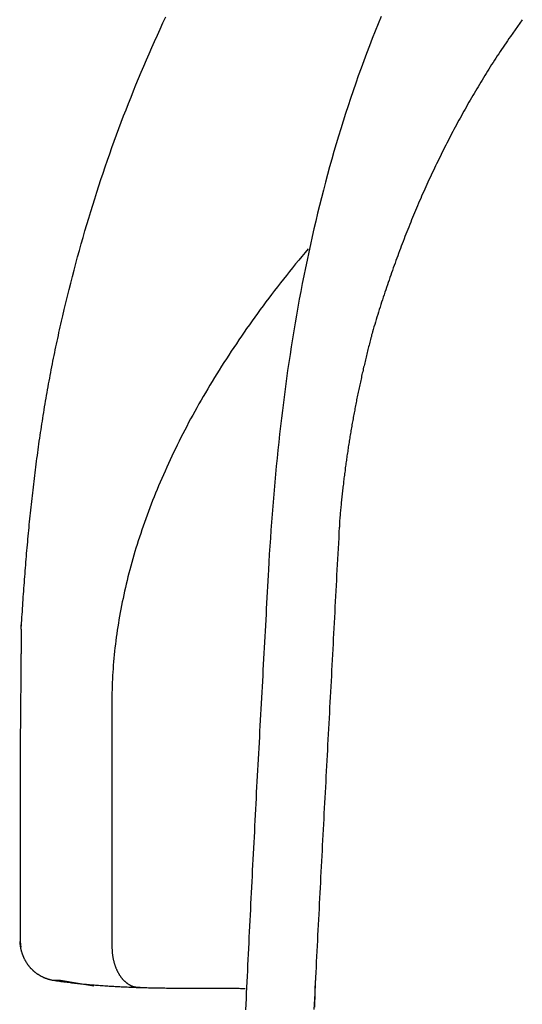
# Model space of a CAD drawing. Extents: x 0 to 28.2, y -9.4 to 9.3.
# Drawn here: x 9.9 to 10.4, y 3.3 to 4.2 of the extents above; entities that cross this region are included whole.
import ezdxf

# ---------------------------------------------------------------- set-up
doc = ezdxf.new("R2010")
doc.units = 0
doc.layers.get('0').update_dxf_attribs({"linetype": 'CONTINUOUS'})

msp = doc.modelspace()

# ---------------------------------------------------------------- linework, layer by layer
for points in [[(10.382136, 4.215449), (10.370737, 4.199406)], [(10.206615, 3.734377), (10.206615, 3.727622)], [(9.987927, 3.54883), (9.987927, 3.323809)], [(9.931672, 3.292145), (9.938426, 3.292145), (9.970406, 3.286868)]]:
    msp.add_lwpolyline(points)
for points in [[(9.90096, 3.63263, 0), (9.90113, 3.63543, 0), (9.9013, 3.63823, 0), (9.90147, 3.64103, 0), (9.90164, 3.64382, 0), (9.90182, 3.64662, 0), (9.902, 3.64941, 0), (9.90219, 3.65221, 0), (9.90237, 3.655, 0), (9.90256, 3.65779, 0), (9.90275, 3.66058, 0), (9.90294, 3.66338, 0), (9.90314, 3.66617, 0), (9.90334, 3.66896, 0), (9.90354, 3.67174, 0), (9.90375, 3.67453, 0), (9.90395, 3.67732, 0), (9.90416, 3.68011, 0), (9.90438, 3.68289, 0), (9.90459, 3.68568, 0), (9.90481, 3.68846, 0), (9.90504, 3.69124, 0), (9.90526, 3.69403, 0), (9.90549, 3.69681, 0), (9.90573, 3.69959, 0), (9.90596, 3.70237, 0), (9.9062, 3.70515, 0), (9.90644, 3.70793, 0), (9.90669, 3.71071, 0), (9.90694, 3.71349, 0), (9.90719, 3.71627, 0), (9.90745, 3.71904, 0), (9.90771, 3.72182, 0), (9.90797, 3.72459, 0), (9.90824, 3.72737, 0), (9.90851, 3.73014, 0), (9.90878, 3.73292, 0), (9.90906, 3.73569, 0), (9.90934, 3.73846, 0), (9.90963, 3.74123, 0), (9.90992, 3.744, 0), (9.91021, 3.74677, 0), (9.91051, 3.74954, 0), (9.91081, 3.75231, 0), (9.91112, 3.75508, 0), (9.91143, 3.75784, 0), (9.91174, 3.76061, 0), (9.91206, 3.76338, 0), (9.91238, 3.76614, 0), (9.91271, 3.76891, 0), (9.91304, 3.77167, 0), (9.91337, 3.77444, 0), (9.91371, 3.7772, 0), (9.91405, 3.77996, 0), (9.9144, 3.78272, 0), (9.91475, 3.78548, 0), (9.91511, 3.78824, 0), (9.91547, 3.791, 0), (9.91584, 3.79376, 0), (9.91621, 3.79652, 0), (9.91658, 3.79928, 0), (9.91696, 3.80204, 0), (9.91735, 3.80479, 0), (9.91773, 3.80755, 0), (9.91813, 3.81031, 0), (9.91853, 3.81306, 0), (9.91893, 3.81582, 0), (9.91934, 3.81857, 0), (9.91975, 3.82132, 0), (9.92017, 3.82408, 0), (9.92059, 3.82683, 0), (9.92102, 3.82958, 0), (9.92145, 3.83233, 0), (9.92189, 3.83508, 0), (9.92234, 3.83783, 0), (9.92278, 3.84058, 0), (9.92324, 3.84333, 0), (9.9237, 3.84608, 0), (9.92416, 3.84883, 0), (9.92463, 3.85157, 0), (9.92511, 3.85432, 0), (9.92559, 3.85707, 0), (9.92607, 3.85981, 0), (9.92657, 3.86256, 0), (9.92706, 3.8653, 0), (9.92757, 3.86804, 0), (9.92807, 3.87079, 0), (9.92859, 3.87353, 0), (9.92911, 3.87627, 0), (9.92963, 3.87902, 0), (9.93016, 3.88176, 0), (9.9307, 3.8845, 0), (9.93124, 3.88724, 0), (9.93179, 3.88998, 0), (9.93235, 3.89272, 0), (9.93291, 3.89546, 0), (9.93348, 3.8982, 0), (9.93405, 3.90093, 0), (9.93463, 3.90367, 0), (9.93521, 3.90641, 0), (9.9358, 3.90915, 0), (9.9364, 3.91188, 0), (9.937, 3.91462, 0), (9.93761, 3.91735, 0), (9.93823, 3.92009, 0), (9.93885, 3.92282, 0), (9.93948, 3.92556, 0), (9.94065, 3.93069, 0), (9.94212, 3.93702, 0), (9.94361, 3.94334, 0), (9.94513, 3.94965, 0), (9.94669, 3.95596, 0), (9.94826, 3.96226, 0), (9.94987, 3.96855, 0), (9.9515, 3.97483, 0), (9.95317, 3.9811, 0), (9.95486, 3.98737, 0), (9.95658, 3.99363, 0), (9.95832, 3.99988, 0), (9.9601, 4.00612, 0), (9.9619, 4.01235, 0), (9.96373, 4.01857, 0), (9.96559, 4.02478, 0), (9.96748, 4.03099, 0), (9.96939, 4.03718, 0), (9.97134, 4.04337, 0), (9.97331, 4.04955, 0), (9.9753, 4.05571, 0), (9.97733, 4.06187, 0), (9.97938, 4.06802, 0), (9.98146, 4.07416, 0), (9.98357, 4.08028, 0), (9.98571, 4.0864, 0), (9.98787, 4.09251, 0), (9.99006, 4.0986, 0), (9.99228, 4.10469, 0), (9.99453, 4.11076, 0), (9.9968, 4.11683, 0), (9.9991, 4.12288, 0), (10.0014, 4.12892, 0), (10.0038, 4.13496, 0), (10.0062, 4.14097, 0), (10.0086, 4.14698, 0), (10.011, 4.15298, 0), (10.0135, 4.15896, 0), (10.016, 4.16494, 0), (10.0185, 4.1709, 0), (10.021, 4.17685, 0), (10.0236, 4.18279, 0), (10.0262, 4.18871, 0), (10.0289, 4.19462, 0), (10.0315, 4.20052, 0), (10.0342, 4.20641, 0), (10.0369, 4.21228, 0), (10.0396, 4.21815, 0)], [(10.2466, 4.21856, 0), (10.2437, 4.2115, 0), (10.2408, 4.20441, 0), (10.238, 4.19731, 0), (10.2352, 4.19019, 0), (10.2325, 4.18305, 0), (10.2298, 4.17589, 0), (10.2272, 4.16871, 0), (10.2246, 4.16152, 0), (10.2221, 4.15431, 0), (10.2196, 4.14708, 0), (10.2171, 4.13984, 0), (10.2147, 4.13258, 0), (10.2123, 4.1253, 0), (10.21, 4.11801, 0), (10.2077, 4.1107, 0), (10.2055, 4.10338, 0), (10.2033, 4.09605, 0), (10.2012, 4.0887, 0), (10.1991, 4.08133, 0), (10.197, 4.07395, 0), (10.195, 4.06656, 0), (10.193, 4.05915, 0), (10.191, 4.05173, 0), (10.1891, 4.0443, 0), (10.1873, 4.03686, 0), (10.1855, 4.0294, 0), (10.1837, 4.02194, 0), (10.1819, 4.01446, 0), (10.1802, 4.00697, 0), (10.1786, 3.99947, 0), (10.1769, 3.99195, 0), (10.1753, 3.98443, 0), (10.1738, 3.9769, 0), (10.1723, 3.96936, 0), (10.1708, 3.96181, 0), (10.1693, 3.95425, 0), (10.1679, 3.94668, 0), (10.1665, 3.9391, 0), (10.1652, 3.93152, 0), (10.1639, 3.92392, 0), (10.1626, 3.91632, 0), (10.1614, 3.90871, 0), (10.1602, 3.9011, 0), (10.159, 3.89348, 0), (10.1579, 3.88585, 0), (10.1567, 3.87821, 0), (10.1557, 3.87057, 0), (10.1546, 3.86293, 0), (10.1536, 3.85527, 0), (10.1526, 3.84762, 0), (10.1516, 3.83996, 0), (10.1507, 3.83229, 0), (10.1498, 3.82462, 0), (10.1489, 3.81695, 0), (10.1481, 3.80927, 0), (10.1473, 3.80159, 0), (10.1465, 3.79391, 0), (10.1458, 3.78623, 0), (10.145, 3.77854, 0), (10.1443, 3.77085, 0), (10.1436, 3.76316, 0), (10.143, 3.75547, 0), (10.1424, 3.74777, 0), (10.1418, 3.74008, 0), (10.1412, 3.73239, 0), (10.1406, 3.72469, 0), (10.1401, 3.717, 0), (10.1396, 3.7093, 0), (10.1391, 3.70161, 0), (10.1387, 3.69392, 0), (10.1383, 3.68681, 0), (10.138, 3.68144, 0), (10.1377, 3.67608, 0), (10.1374, 3.67072, 0), (10.1371, 3.66535, 0), (10.1368, 3.65999, 0), (10.1365, 3.65463, 0), (10.1362, 3.64927, 0), (10.1359, 3.64391, 0), (10.1356, 3.63855, 0), (10.1353, 3.63319, 0), (10.135, 3.62783, 0), (10.1347, 3.62247, 0), (10.1344, 3.61711, 0), (10.1341, 3.61176, 0), (10.1339, 3.6064, 0), (10.1336, 3.60104, 0), (10.1333, 3.59569, 0), (10.133, 3.59033, 0), (10.1327, 3.58498, 0), (10.1324, 3.57962, 0), (10.1321, 3.57427, 0), (10.1318, 3.56892, 0), (10.1315, 3.56356, 0), (10.1312, 3.55821, 0), (10.1309, 3.55286, 0), (10.1307, 3.5475, 0), (10.1304, 3.54215, 0), (10.1301, 3.5368, 0), (10.1298, 3.53145, 0), (10.1295, 3.5261, 0), (10.1292, 3.52074, 0), (10.1289, 3.51539, 0), (10.1286, 3.51004, 0), (10.1283, 3.50469, 0), (10.1281, 3.49934, 0), (10.1278, 3.49399, 0), (10.1275, 3.48864, 0), (10.1272, 3.48329, 0), (10.1269, 3.47794, 0), (10.1266, 3.47259, 0), (10.1264, 3.46723, 0), (10.1261, 3.46188, 0), (10.1258, 3.45653, 0), (10.1255, 3.45118, 0), (10.1252, 3.44583, 0), (10.125, 3.44048, 0), (10.1247, 3.43513, 0), (10.1244, 3.42978, 0), (10.1241, 3.42443, 0), (10.1238, 3.41908, 0), (10.1236, 3.41373, 0), (10.1233, 3.40837, 0), (10.123, 3.40302, 0), (10.1227, 3.39767, 0), (10.1225, 3.39232, 0), (10.1222, 3.38697, 0), (10.1219, 3.38161, 0), (10.1217, 3.37626, 0), (10.1214, 3.37091, 0), (10.1211, 3.36556, 0), (10.1209, 3.3602, 0), (10.1206, 3.35485, 0), (10.1203, 3.34949, 0), (10.1201, 3.34414, 0), (10.1198, 3.33878, 0), (10.1195, 3.33343, 0), (10.1193, 3.32807, 0), (10.119, 3.32271, 0), (10.1188, 3.31736, 0), (10.1185, 3.312, 0), (10.1182, 3.30664, 0), (10.118, 3.30128, 0), (10.1177, 3.29593, 0), (10.1175, 3.29057, 0), (10.1172, 3.28521, 0), (10.117, 3.27985, 0), (10.1167, 3.27448, 0), (10.1165, 3.26912, 0), (10.1162, 3.26376, 0)], [(10.3707, 4.19941, 0), (10.3693, 4.19733, 0), (10.3679, 4.19525, 0), (10.3665, 4.19317, 0), (10.3651, 4.19109, 0), (10.3637, 4.189, 0), (10.3623, 4.18692, 0), (10.3609, 4.18482, 0), (10.3595, 4.18273, 0), (10.3581, 4.18064, 0), (10.3568, 4.17854, 0), (10.3554, 4.17644, 0), (10.3541, 4.17433, 0), (10.3527, 4.17223, 0), (10.3514, 4.17012, 0), (10.35, 4.16801, 0), (10.3487, 4.16589, 0), (10.3474, 4.16378, 0), (10.3461, 4.16166, 0), (10.3448, 4.15954, 0), (10.3435, 4.15742, 0), (10.3422, 4.15529, 0), (10.3409, 4.15316, 0), (10.3396, 4.15103, 0), (10.3383, 4.1489, 0), (10.3371, 4.14676, 0), (10.3358, 4.14462, 0), (10.3346, 4.14248, 0), (10.3333, 4.14034, 0), (10.3321, 4.13819, 0), (10.3308, 4.13604, 0), (10.3296, 4.13389, 0), (10.3284, 4.13173, 0), (10.3272, 4.12958, 0), (10.326, 4.12742, 0), (10.3248, 4.12526, 0), (10.3236, 4.12309, 0), (10.3224, 4.12093, 0), (10.3212, 4.11876, 0), (10.32, 4.11658, 0), (10.3188, 4.11441, 0), (10.3177, 4.11223, 0), (10.3165, 4.11005, 0), (10.3154, 4.10787, 0), (10.3142, 4.10569, 0), (10.3131, 4.1035, 0), (10.3119, 4.10131, 0), (10.3108, 4.09912, 0), (10.3097, 4.09692, 0), (10.3086, 4.09472, 0), (10.3075, 4.09252, 0), (10.3063, 4.09032, 0), (10.3052, 4.08812, 0), (10.3042, 4.08591, 0), (10.3031, 4.0837, 0), (10.302, 4.08148, 0), (10.3009, 4.07927, 0), (10.2998, 4.07705, 0), (10.2988, 4.07483, 0), (10.2977, 4.07261, 0), (10.2967, 4.07038, 0), (10.2956, 4.06815, 0), (10.2946, 4.06592, 0), (10.2935, 4.06369, 0), (10.2925, 4.06145, 0), (10.2915, 4.05921, 0), (10.2905, 4.05697, 0), (10.2894, 4.05472, 0), (10.2884, 4.05248, 0), (10.2874, 4.05023, 0), (10.2864, 4.04798, 0), (10.2854, 4.04572, 0), (10.2845, 4.04346, 0), (10.2835, 4.04121, 0), (10.2825, 4.03894, 0), (10.2815, 4.03668, 0), (10.2806, 4.03441, 0), (10.2796, 4.03214, 0), (10.2787, 4.02987, 0), (10.2777, 4.02759, 0), (10.2768, 4.02531, 0), (10.2758, 4.02303, 0), (10.2749, 4.02075, 0), (10.274, 4.01846, 0), (10.2731, 4.01618, 0), (10.2721, 4.01388, 0), (10.2712, 4.01159, 0), (10.2703, 4.00929, 0), (10.2694, 4.007, 0), (10.2685, 4.00469, 0), (10.2676, 4.00239, 0), (10.2668, 4.00008, 0), (10.2659, 3.99777, 0), (10.265, 3.99546, 0), (10.2641, 3.99315, 0), (10.2633, 3.99083, 0), (10.2624, 3.98851, 0), (10.2616, 3.98619, 0), (10.2607, 3.98386, 0), (10.2599, 3.98153, 0), (10.259, 3.9792, 0), (10.2582, 3.97687, 0), (10.2574, 3.97453, 0), (10.2565, 3.9722, 0), (10.2557, 3.96986, 0), (10.2549, 3.96751, 0), (10.2541, 3.96517, 0), (10.2533, 3.96282, 0), (10.2525, 3.96046, 0), (10.2517, 3.95811, 0), (10.2509, 3.95575, 0), (10.2501, 3.95339, 0), (10.2493, 3.95103, 0), (10.2486, 3.94867, 0), (10.2478, 3.9463, 0), (10.247, 3.94393, 0), (10.2463, 3.94156, 0), (10.2455, 3.93918, 0), (10.2447, 3.9368, 0), (10.244, 3.93442, 0), (10.2433, 3.93204, 0), (10.2425, 3.92965, 0), (10.2418, 3.92726, 0), (10.2411, 3.92487, 0), (10.2403, 3.92248, 0), (10.2396, 3.92008, 0), (10.2389, 3.91768, 0), (10.2382, 3.91528, 0)], [(10.1764, 3.99528, 0), (10.1734, 3.99162, 0), (10.1703, 3.98796, 0), (10.1673, 3.98431, 0), (10.1643, 3.98065, 0), (10.1613, 3.97699, 0), (10.1584, 3.97333, 0), (10.1555, 3.96968, 0), (10.1526, 3.96602, 0), (10.1497, 3.96237, 0), (10.1469, 3.95871, 0), (10.1441, 3.95506, 0), (10.1413, 3.95141, 0), (10.1385, 3.94776, 0), (10.1358, 3.94411, 0), (10.1331, 3.94046, 0), (10.1304, 3.93681, 0), (10.1277, 3.93317, 0), (10.1251, 3.92952, 0), (10.1225, 3.92588, 0), (10.1199, 3.92223, 0), (10.1173, 3.91859, 0), (10.1148, 3.91495, 0), (10.1123, 3.91131, 0), (10.1098, 3.90768, 0), (10.1074, 3.90404, 0), (10.1049, 3.90041, 0), (10.1025, 3.89678, 0), (10.1001, 3.89314, 0), (10.0978, 3.88952, 0), (10.0955, 3.88589, 0), (10.0931, 3.88226, 0), (10.0909, 3.87864, 0), (10.0886, 3.87502, 0), (10.0864, 3.8714, 0), (10.0842, 3.86778, 0), (10.082, 3.86416, 0), (10.0799, 3.86055, 0), (10.0777, 3.85693, 0), (10.0756, 3.85332, 0), (10.0736, 3.84972, 0), (10.0715, 3.84611, 0), (10.0695, 3.84251, 0), (10.0675, 3.8389, 0), (10.0655, 3.83531, 0), (10.0635, 3.83171, 0), (10.0616, 3.82811, 0), (10.0597, 3.82452, 0), (10.0578, 3.82093, 0), (10.056, 3.81735, 0), (10.0542, 3.81376, 0), (10.0524, 3.81018, 0), (10.0506, 3.8066, 0), (10.0489, 3.80302, 0), (10.0471, 3.79945, 0), (10.0454, 3.79588, 0), (10.0438, 3.79231, 0), (10.0421, 3.78875, 0), (10.0405, 3.78518, 0), (10.0389, 3.78162, 0), (10.0373, 3.77807, 0), (10.0358, 3.77451, 0), (10.0342, 3.77096, 0), (10.0327, 3.76742, 0), (10.0313, 3.76387, 0), (10.0298, 3.76033, 0), (10.0284, 3.75679, 0), (10.027, 3.75326, 0), (10.0256, 3.74973, 0), (10.0243, 3.7462, 0), (10.0229, 3.74268, 0), (10.0216, 3.73916, 0), (10.0204, 3.73564, 0), (10.0191, 3.73213, 0), (10.0179, 3.72862, 0), (10.0167, 3.72511, 0), (10.0155, 3.72161, 0), (10.0143, 3.71811, 0), (10.0132, 3.71461, 0), (10.0121, 3.71112, 0), (10.011, 3.70763, 0), (10.01, 3.70415, 0), (10.009, 3.70067, 0), (10.0079, 3.69719, 0), (10.007, 3.69372, 0), (10.006, 3.69025, 0), (10.0051, 3.68679, 0), (10.0042, 3.68333, 0), (10.0033, 3.67987, 0), (10.0024, 3.67642, 0), (10.0016, 3.67298, 0), (10.0008, 3.66953, 0), (10, 3.6661, 0), (9.99926, 3.66266, 0), (9.99852, 3.65923, 0), (9.99781, 3.65581, 0), (9.99713, 3.65239, 0), (9.99647, 3.64897, 0), (9.99583, 3.64556, 0), (9.99522, 3.64215, 0), (9.99463, 3.63875, 0), (9.99407, 3.63535, 0), (9.99353, 3.63196, 0), (9.99301, 3.62857, 0), (9.99252, 3.62519, 0), (9.99206, 3.62181, 0), (9.99162, 3.61844, 0), (9.9912, 3.61507, 0), (9.9908, 3.61171, 0), (9.99044, 3.60835, 0), (9.99009, 3.605, 0), (9.98977, 3.60165, 0), (9.98947, 3.59831, 0), (9.9892, 3.59497, 0), (9.98895, 3.59164, 0), (9.98873, 3.58831, 0), (9.98853, 3.58499, 0), (9.98836, 3.58168, 0), (9.9882, 3.57837, 0), (9.98808, 3.57506, 0), (9.98797, 3.57176, 0), (9.9879, 3.56847, 0), (9.98784, 3.56518, 0), (9.98781, 3.5619, 0), (9.9878, 3.55862, 0), (9.98782, 3.55535, 0), (9.98786, 3.55209, 0), (9.98793, 3.54883, 0)], [(10.2382, 3.91528, 0), (10.2378, 3.91386, 0), (10.2374, 3.91245, 0), (10.2371, 3.91103, 0), (10.2367, 3.90962, 0), (10.2363, 3.9082, 0), (10.236, 3.90679, 0), (10.2356, 3.90537, 0), (10.2352, 3.90396, 0), (10.2349, 3.90254, 0), (10.2345, 3.90113, 0), (10.2342, 3.89971, 0), (10.2338, 3.8983, 0), (10.2335, 3.89688, 0), (10.2331, 3.89547, 0), (10.2328, 3.89405, 0), (10.2324, 3.89264, 0), (10.2321, 3.89122, 0), (10.2317, 3.88981, 0), (10.2314, 3.88839, 0), (10.2311, 3.88698, 0), (10.2307, 3.88557, 0), (10.2304, 3.88415, 0), (10.2301, 3.88274, 0), (10.2297, 3.88132, 0), (10.2294, 3.87991, 0), (10.2291, 3.87849, 0), (10.2288, 3.87708, 0), (10.2284, 3.87567, 0), (10.2281, 3.87425, 0), (10.2278, 3.87284, 0), (10.2275, 3.87142, 0), (10.2272, 3.87001, 0), (10.2269, 3.86859, 0), (10.2266, 3.86718, 0), (10.2263, 3.86576, 0), (10.226, 3.86435, 0), (10.2257, 3.86293, 0), (10.2254, 3.86152, 0), (10.2251, 3.8601, 0), (10.2248, 3.85869, 0), (10.2245, 3.85727, 0), (10.2242, 3.85586, 0), (10.2239, 3.85444, 0), (10.2236, 3.85303, 0), (10.2233, 3.85161, 0), (10.223, 3.85019, 0), (10.2228, 3.84878, 0), (10.2225, 3.84736, 0), (10.2222, 3.84595, 0), (10.2219, 3.84453, 0), (10.2216, 3.84311, 0), (10.2214, 3.84169, 0), (10.2211, 3.84028, 0), (10.2208, 3.83886, 0), (10.2206, 3.83744, 0), (10.2203, 3.83602, 0), (10.22, 3.83461, 0), (10.2198, 3.83319, 0), (10.2195, 3.83177, 0), (10.2193, 3.83035, 0), (10.219, 3.82893, 0), (10.2188, 3.82751, 0), (10.2185, 3.82609, 0), (10.2183, 3.82467, 0), (10.218, 3.82325, 0), (10.2178, 3.82183, 0), (10.2175, 3.82041, 0), (10.2173, 3.81899, 0), (10.2171, 3.81757, 0), (10.2168, 3.81615, 0), (10.2166, 3.81473, 0), (10.2164, 3.8133, 0), (10.2161, 3.81188, 0), (10.2159, 3.81046, 0), (10.2157, 3.80903, 0), (10.2155, 3.80761, 0), (10.2152, 3.80619, 0), (10.215, 3.80476, 0), (10.2148, 3.80334, 0), (10.2146, 3.80191, 0), (10.2144, 3.80049, 0), (10.2142, 3.79906, 0), (10.2139, 3.79763, 0), (10.2137, 3.79621, 0), (10.2135, 3.79478, 0), (10.2133, 3.79335, 0), (10.2131, 3.79193, 0), (10.2129, 3.7905, 0), (10.2127, 3.78907, 0), (10.2125, 3.78764, 0), (10.2123, 3.78621, 0), (10.2121, 3.78478, 0), (10.212, 3.78335, 0), (10.2118, 3.78192, 0), (10.2116, 3.78049, 0), (10.2114, 3.77905, 0), (10.2112, 3.77762, 0), (10.211, 3.77619, 0), (10.2108, 3.77475, 0), (10.2107, 3.77332, 0), (10.2105, 3.77188, 0), (10.2103, 3.77045, 0), (10.2102, 3.76901, 0), (10.21, 3.76758, 0), (10.2098, 3.76614, 0), (10.2097, 3.7647, 0), (10.2095, 3.76327, 0), (10.2093, 3.76183, 0), (10.2092, 3.76039, 0), (10.209, 3.75895, 0), (10.2089, 3.75751, 0), (10.2087, 3.75607, 0), (10.2085, 3.75463, 0), (10.2084, 3.75318, 0), (10.2082, 3.75174, 0), (10.2081, 3.7503, 0), (10.208, 3.74885, 0), (10.2078, 3.74741, 0), (10.2077, 3.74596, 0), (10.2075, 3.74452, 0), (10.2074, 3.74307, 0), (10.2073, 3.74162, 0), (10.2071, 3.74018, 0), (10.207, 3.73873, 0), (10.2069, 3.73728, 0), (10.2067, 3.73583, 0), (10.2066, 3.73438, 0)], [(10.1822, 3.26413, 0), (10.1825, 3.26922, 0), (10.1827, 3.2743, 0), (10.183, 3.27939, 0), (10.1832, 3.28448, 0), (10.1835, 3.28956, 0), (10.1838, 3.29465, 0), (10.184, 3.29973, 0), (10.1843, 3.30482, 0), (10.1845, 3.30991, 0), (10.1848, 3.31499, 0), (10.1851, 3.32008, 0), (10.1853, 3.32517, 0), (10.1856, 3.33025, 0), (10.1858, 3.33534, 0), (10.1861, 3.34043, 0), (10.1864, 3.34551, 0), (10.1866, 3.3506, 0), (10.1869, 3.35569, 0), (10.1872, 3.36078, 0), (10.1874, 3.36586, 0), (10.1877, 3.37095, 0), (10.188, 3.37604, 0), (10.1882, 3.38113, 0), (10.1885, 3.38621, 0), (10.1887, 3.3913, 0), (10.189, 3.39639, 0), (10.1893, 3.40148, 0), (10.1895, 3.40657, 0), (10.1898, 3.41166, 0), (10.1901, 3.41674, 0), (10.1903, 3.42183, 0), (10.1906, 3.42692, 0), (10.1909, 3.43201, 0), (10.1911, 3.4371, 0), (10.1914, 3.44219, 0), (10.1917, 3.44728, 0), (10.1919, 3.45237, 0), (10.1922, 3.45746, 0), (10.1925, 3.46255, 0), (10.1927, 3.46764, 0), (10.193, 3.47273, 0), (10.1933, 3.47783, 0), (10.1936, 3.48292, 0), (10.1938, 3.48801, 0), (10.1941, 3.4931, 0), (10.1944, 3.49819, 0), (10.1946, 3.50328, 0), (10.1949, 3.50838, 0), (10.1952, 3.51347, 0), (10.1954, 3.51856, 0), (10.1957, 3.52366, 0), (10.196, 3.52875, 0), (10.1963, 3.53384, 0), (10.1965, 3.53894, 0), (10.1968, 3.54403, 0), (10.1971, 3.54913, 0), (10.1973, 3.55422, 0), (10.1976, 3.55931, 0), (10.1979, 3.56441, 0), (10.1981, 3.56951, 0), (10.1984, 3.5746, 0), (10.1987, 3.5797, 0), (10.199, 3.58479, 0), (10.1992, 3.58989, 0), (10.1995, 3.59499, 0), (10.1998, 3.60008, 0), (10.2001, 3.60518, 0), (10.2003, 3.61028, 0), (10.2006, 3.61538, 0), (10.2009, 3.62048, 0), (10.2011, 3.62558, 0), (10.2014, 3.63067, 0), (10.2017, 3.63577, 0), (10.202, 3.64087, 0), (10.2022, 3.64597, 0), (10.2025, 3.65107, 0), (10.2028, 3.65617, 0), (10.2031, 3.66128, 0), (10.2033, 3.66638, 0), (10.2036, 3.67148, 0), (10.2039, 3.67658, 0), (10.2041, 3.68168, 0), (10.2044, 3.68679, 0), (10.2047, 3.69189, 0), (10.205, 3.69699, 0), (10.2052, 3.7021, 0), (10.2055, 3.7072, 0), (10.2058, 3.71231, 0), (10.2061, 3.71741, 0), (10.2063, 3.72252, 0), (10.2066, 3.72762, 0)], [(9.90032, 3.63369, 0), (9.90032, 3.63369, 0), (9.90033, 3.63368, 0), (9.90033, 3.63368, 0), (9.90033, 3.63367, 0), (9.90033, 3.63366, 0), (9.90033, 3.63364, 0), (9.90033, 3.63363, 0), (9.90033, 3.63361, 0), (9.90033, 3.63359, 0), (9.90033, 3.63357, 0), (9.90033, 3.63354, 0), (9.90033, 3.63352, 0), (9.90033, 3.63349, 0), (9.90034, 3.63346, 0), (9.90034, 3.63343, 0), (9.90034, 3.6334, 0), (9.90034, 3.63336, 0), (9.90034, 3.63332, 0), (9.90034, 3.63328, 0), (9.90035, 3.63324, 0), (9.90035, 3.6332, 0), (9.90035, 3.63316, 0), (9.90035, 3.63312, 0), (9.90035, 3.63307, 0), (9.90036, 3.63302, 0), (9.90036, 3.63297, 0), (9.90036, 3.63292, 0), (9.90036, 3.63287, 0), (9.90037, 3.63282, 0), (9.90037, 3.63277, 0), (9.90037, 3.63271, 0), (9.90037, 3.63266, 0), (9.90038, 3.6326, 0), (9.90038, 3.63254, 0), (9.90038, 3.63248, 0), (9.90038, 3.63242, 0), (9.90039, 3.63237, 0), (9.90039, 3.6323, 0), (9.90039, 3.63224, 0), (9.9004, 3.63218, 0), (9.9004, 3.63212, 0), (9.9004, 3.63206, 0), (9.90041, 3.63199, 0), (9.90041, 3.63193, 0), (9.90041, 3.63187, 0), (9.90041, 3.6318, 0), (9.90042, 3.63174, 0), (9.90042, 3.63167, 0), (9.90042, 3.63161, 0), (9.90043, 3.63154, 0), (9.90043, 3.63148, 0), (9.90043, 3.63141, 0), (9.90044, 3.63135, 0), (9.90044, 3.63128, 0), (9.90044, 3.63122, 0), (9.90045, 3.63115, 0), (9.90045, 3.63109, 0), (9.90045, 3.63102, 0), (9.90045, 3.63096, 0), (9.90046, 3.6309, 0), (9.90046, 3.63084, 0), (9.90046, 3.63077, 0), (9.90047, 3.63071, 0), (9.90047, 3.63065, 0), (9.90047, 3.63059, 0), (9.90048, 3.63053, 0), (9.90048, 3.63047, 0), (9.90048, 3.63041, 0), (9.90048, 3.63035, 0), (9.90049, 3.6303, 0), (9.90049, 3.63024, 0), (9.90049, 3.63019, 0), (9.90049, 3.63013, 0), (9.9005, 3.63008, 0), (9.9005, 3.63003, 0), (9.9005, 3.62998, 0), (9.9005, 3.62993, 0), (9.90051, 3.62988, 0), (9.90051, 3.62984, 0), (9.90051, 3.62979, 0), (9.90051, 3.62975, 0), (9.90051, 3.62971, 0), (9.90052, 3.62967, 0), (9.90052, 3.62963, 0), (9.90052, 3.62959, 0), (9.90052, 3.62955, 0), (9.90052, 3.62952, 0), (9.90052, 3.62949, 0), (9.90053, 3.62946, 0), (9.90053, 3.62943, 0), (9.90053, 3.6294, 0), (9.90053, 3.62938, 0), (9.90053, 3.62936, 0), (9.90053, 3.62934, 0), (9.90053, 3.62932, 0), (9.90053, 3.6293, 0), (9.90053, 3.62929, 0), (9.90053, 3.62928, 0), (9.90054, 3.62927, 0), (9.90054, 3.62926, 0), (9.90054, 3.62926, 0), (9.90054, 3.62925, 0), (9.90054, 3.62925, 0), (9.90054, 3.62924, 0), (9.90054, 3.62921, 0), (9.90054, 3.62917, 0), (9.90054, 3.62912, 0), (9.90054, 3.62906, 0), (9.90054, 3.62899, 0), (9.90054, 3.62891, 0), (9.90054, 3.62882, 0), (9.90054, 3.62872, 0), (9.90054, 3.62861, 0), (9.90054, 3.62849, 0), (9.90054, 3.62836, 0), (9.90054, 3.62823, 0), (9.90054, 3.62808, 0), (9.90054, 3.62792, 0), (9.90054, 3.62776, 0), (9.90054, 3.62759, 0), (9.90054, 3.62741, 0), (9.90054, 3.62723, 0), (9.90054, 3.62703, 0), (9.90054, 3.62683, 0), (9.90054, 3.62663, 0), (9.90054, 3.62641, 0), (9.90054, 3.62619, 0), (9.90054, 3.62597, 0), (9.90054, 3.62573, 0), (9.90054, 3.6255, 0), (9.90054, 3.62525, 0), (9.90054, 3.625, 0), (9.90054, 3.62475, 0), (9.90054, 3.62449, 0), (9.90054, 3.62423, 0), (9.90054, 3.62396, 0), (9.90054, 3.62369, 0), (9.90054, 3.62342, 0), (9.90054, 3.62314, 0), (9.90054, 3.62286, 0), (9.90054, 3.62257, 0), (9.90054, 3.62229, 0), (9.90054, 3.622, 0), (9.90054, 3.6217, 0), (9.90054, 3.62141, 0), (9.90054, 3.62111, 0), (9.90054, 3.62081, 0), (9.90054, 3.62051, 0), (9.90054, 3.62021, 0), (9.90054, 3.61991, 0), (9.90054, 3.61961, 0), (9.90054, 3.61931, 0), (9.90054, 3.619, 0), (9.90054, 3.6187, 0), (9.90054, 3.6184, 0), (9.90054, 3.61809, 0), (9.90054, 3.61779, 0), (9.90054, 3.61749, 0), (9.90054, 3.61719, 0), (9.90054, 3.61689, 0), (9.90054, 3.61659, 0), (9.90054, 3.6163, 0), (9.90054, 3.616, 0), (9.90054, 3.61571, 0), (9.90054, 3.61542, 0), (9.90054, 3.61513, 0), (9.90054, 3.61485, 0), (9.90054, 3.61457, 0), (9.90054, 3.61429, 0), (9.90054, 3.61402, 0), (9.90054, 3.61375, 0), (9.90054, 3.61349, 0), (9.90054, 3.61323, 0), (9.90054, 3.61297, 0), (9.90054, 3.61272, 0), (9.90054, 3.61247, 0), (9.90054, 3.61223, 0), (9.90054, 3.612, 0), (9.90054, 3.61177, 0), (9.90054, 3.61154, 0), (9.90054, 3.61132, 0), (9.90054, 3.61111, 0), (9.90054, 3.61091, 0), (9.90054, 3.61071, 0), (9.90054, 3.61052, 0), (9.90054, 3.61034, 0), (9.90054, 3.61016, 0), (9.90054, 3.61, 0), (9.90054, 3.60984, 0), (9.90054, 3.60968, 0), (9.90054, 3.60954, 0), (9.90054, 3.60941, 0), (9.90054, 3.60928, 0), (9.90054, 3.60917, 0), (9.90054, 3.60906, 0), (9.90054, 3.60896, 0), (9.90054, 3.60888, 0), (9.90054, 3.6088, 0), (9.90054, 3.60874, 0), (9.90054, 3.60868, 0), (9.90054, 3.60864, 0), (9.90054, 3.6086, 0), (9.90054, 3.60858, 0), (9.90054, 3.60857, 0), (9.90054, 3.60857, 0), (9.90054, 3.60855, 0), (9.90054, 3.60851, 0), (9.90054, 3.60846, 0), (9.90053, 3.6084, 0), (9.90053, 3.60832, 0), (9.90053, 3.60823, 0), (9.90053, 3.60812, 0), (9.90053, 3.608, 0), (9.90053, 3.60786, 0), (9.90053, 3.60771, 0), (9.90053, 3.60755, 0), (9.90053, 3.60738, 0), (9.90053, 3.60719, 0), (9.90052, 3.60699, 0), (9.90052, 3.60678, 0), (9.90052, 3.60656, 0), (9.90052, 3.60632, 0), (9.90052, 3.60608, 0), (9.90052, 3.60583, 0), (9.90051, 3.60556, 0), (9.90051, 3.60529, 0), (9.90051, 3.605, 0), (9.90051, 3.60471, 0), (9.90051, 3.60441, 0), (9.9005, 3.6041, 0), (9.9005, 3.60378, 0), (9.9005, 3.60346, 0), (9.9005, 3.60312, 0), (9.90049, 3.60278, 0), (9.90049, 3.60243, 0), (9.90049, 3.60208, 0), (9.90049, 3.60172, 0), (9.90048, 3.60135, 0), (9.90048, 3.60098, 0), (9.90048, 3.6006, 0), (9.90047, 3.60022, 0), (9.90047, 3.59983, 0), (9.90047, 3.59944, 0), (9.90047, 3.59905, 0), (9.90046, 3.59865, 0), (9.90046, 3.59825, 0), (9.90046, 3.59784, 0), (9.90045, 3.59743, 0), (9.90045, 3.59702, 0), (9.90045, 3.59661, 0), (9.90044, 3.5962, 0), (9.90044, 3.59578, 0), (9.90044, 3.59536, 0), (9.90043, 3.59495, 0), (9.90043, 3.59453, 0), (9.90043, 3.59411, 0), (9.90043, 3.59369, 0), (9.90042, 3.59327, 0), (9.90042, 3.59286, 0), (9.90042, 3.59244, 0), (9.90041, 3.59203, 0), (9.90041, 3.59162, 0), (9.90041, 3.59121, 0), (9.9004, 3.5908, 0), (9.9004, 3.59039, 0), (9.9004, 3.58999, 0), (9.9004, 3.58959, 0), (9.90039, 3.5892, 0), (9.90039, 3.5888, 0), (9.90039, 3.58842, 0), (9.90038, 3.58804, 0), (9.90038, 3.58766, 0), (9.90038, 3.58729, 0), (9.90038, 3.58692, 0), (9.90037, 3.58656, 0), (9.90037, 3.58621, 0), (9.90037, 3.58586, 0), (9.90037, 3.58552, 0), (9.90036, 3.58518, 0), (9.90036, 3.58486, 0), (9.90036, 3.58454, 0), (9.90036, 3.58423, 0), (9.90035, 3.58393, 0), (9.90035, 3.58364, 0), (9.90035, 3.58335, 0), (9.90035, 3.58308, 0), (9.90035, 3.58281, 0), (9.90034, 3.58256, 0), (9.90034, 3.58232, 0), (9.90034, 3.58208, 0), (9.90034, 3.58186, 0), (9.90034, 3.58165, 0), (9.90034, 3.58145, 0), (9.90033, 3.58126, 0), (9.90033, 3.58109, 0), (9.90033, 3.58093, 0), (9.90033, 3.58078, 0), (9.90033, 3.58064, 0), (9.90033, 3.58052, 0), (9.90033, 3.58041, 0), (9.90033, 3.58032, 0), (9.90033, 3.58024, 0), (9.90033, 3.58017, 0), (9.90033, 3.58013, 0), (9.90032, 3.58009, 0), (9.90032, 3.58007, 0), (9.90031, 3.57909, 0), (9.90028, 3.57665, 0), (9.90025, 3.57421, 0), (9.90022, 3.57177, 0), (9.9002, 3.56933, 0), (9.90017, 3.56689, 0), (9.90014, 3.56445, 0), (9.90012, 3.562, 0), (9.90009, 3.55956, 0), (9.90007, 3.55712, 0), (9.90005, 3.55468, 0), (9.90002, 3.55224, 0), (9.9, 3.5498, 0), (9.89998, 3.54735, 0), (9.89996, 3.54491, 0), (9.89994, 3.54247, 0), (9.89992, 3.54003, 0), (9.8999, 3.53759, 0), (9.89989, 3.53514, 0), (9.89987, 3.5327, 0), (9.89985, 3.53026, 0), (9.89984, 3.52782, 0), (9.89982, 3.52537, 0), (9.89981, 3.52293, 0), (9.8998, 3.52049, 0), (9.89978, 3.51804, 0), (9.89977, 3.5156, 0), (9.89976, 3.51316, 0), (9.89975, 3.51071, 0), (9.89974, 3.50827, 0), (9.89973, 3.50583, 0), (9.89972, 3.50338, 0), (9.89971, 3.50094, 0), (9.8997, 3.49849, 0), (9.89969, 3.49605, 0), (9.89968, 3.4936, 0), (9.89967, 3.49116, 0), (9.89967, 3.48871, 0), (9.89966, 3.48627, 0), (9.89965, 3.48382, 0), (9.89965, 3.48137, 0), (9.89964, 3.47893, 0), (9.89964, 3.47648, 0), (9.89963, 3.47403, 0), (9.89963, 3.47159, 0), (9.89963, 3.46914, 0), (9.89962, 3.46669, 0), (9.89962, 3.46425, 0), (9.89962, 3.4618, 0), (9.89962, 3.45935, 0), (9.89961, 3.4569, 0), (9.89961, 3.45445, 0), (9.89961, 3.452, 0), (9.89961, 3.44955, 0), (9.89961, 3.4471, 0), (9.89961, 3.44465, 0), (9.89961, 3.4422, 0), (9.89961, 3.43975, 0), (9.89961, 3.4373, 0), (9.89961, 3.43485, 0), (9.89961, 3.43239, 0), (9.89961, 3.42994, 0), (9.89961, 3.42749, 0), (9.89961, 3.42504, 0), (9.89961, 3.42258, 0), (9.89962, 3.42013, 0), (9.89962, 3.41767, 0), (9.89962, 3.41522, 0), (9.89962, 3.41277, 0), (9.89962, 3.41031, 0), (9.89963, 3.40785, 0), (9.89963, 3.4054, 0), (9.89963, 3.40294, 0), (9.89963, 3.40048, 0), (9.89964, 3.39803, 0), (9.89964, 3.39557, 0), (9.89964, 3.39311, 0), (9.89964, 3.39065, 0), (9.89965, 3.38819, 0), (9.89965, 3.38573, 0), (9.89965, 3.38327, 0), (9.89966, 3.38081, 0), (9.89966, 3.37835, 0), (9.89966, 3.37589, 0), (9.89966, 3.37343, 0), (9.89967, 3.37096, 0), (9.89967, 3.3685, 0), (9.89967, 3.36604, 0), (9.89967, 3.36357, 0), (9.89968, 3.36111, 0), (9.89968, 3.35864, 0), (9.89968, 3.35618, 0), (9.89968, 3.35371, 0), (9.89968, 3.35124, 0), (9.89969, 3.34877, 0), (9.89969, 3.34631, 0), (9.89969, 3.34384, 0), (9.89969, 3.34137, 0), (9.89969, 3.3389, 0), (9.89969, 3.33643, 0), (9.89969, 3.33396, 0), (9.89969, 3.33149, 0), (9.89969, 3.32951, 0), (9.89969, 3.32951, 0), (9.89969, 3.3295, 0), (9.89969, 3.32949, 0), (9.89969, 3.32948, 0), (9.8997, 3.32947, 0), (9.8997, 3.32945, 0), (9.8997, 3.32943, 0), (9.8997, 3.3294, 0), (9.89971, 3.32938, 0), (9.89971, 3.32935, 0), (9.89971, 3.32932, 0), (9.89972, 3.32928, 0), (9.89972, 3.32925, 0), (9.89972, 3.32921, 0), (9.89973, 3.32917, 0), (9.89973, 3.32912, 0), (9.89974, 3.32908, 0), (9.89974, 3.32903, 0), (9.89975, 3.32898, 0), (9.89976, 3.32893, 0), (9.89976, 3.32887, 0), (9.89977, 3.32882, 0), (9.89977, 3.32876, 0), (9.89978, 3.3287, 0), (9.89979, 3.32864, 0), (9.8998, 3.32858, 0), (9.8998, 3.32851, 0), (9.89981, 3.32845, 0), (9.89982, 3.32838, 0), (9.89982, 3.32831, 0), (9.89983, 3.32824, 0), (9.89984, 3.32817, 0), (9.89985, 3.32809, 0), (9.89986, 3.32802, 0), (9.89987, 3.32795, 0), (9.89987, 3.32787, 0), (9.89988, 3.32779, 0), (9.89989, 3.32771, 0), (9.8999, 3.32764, 0), (9.89991, 3.32756, 0), (9.89992, 3.32748, 0), (9.89993, 3.3274, 0), (9.89994, 3.32731, 0), (9.89994, 3.32723, 0), (9.89995, 3.32715, 0), (9.89996, 3.32707, 0), (9.89997, 3.32698, 0), (9.89998, 3.3269, 0), (9.89999, 3.32682, 0), (9.9, 3.32673, 0), (9.90001, 3.32665, 0), (9.90002, 3.32657, 0), (9.90003, 3.32648, 0), (9.90004, 3.3264, 0), (9.90005, 3.32632, 0), (9.90006, 3.32623, 0), (9.90006, 3.32615, 0), (9.90007, 3.32607, 0), (9.90008, 3.32599, 0), (9.90009, 3.32591, 0), (9.9001, 3.32582, 0), (9.90011, 3.32574, 0), (9.90012, 3.32567, 0), (9.90013, 3.32559, 0), (9.90014, 3.32551, 0), (9.90014, 3.32543, 0), (9.90015, 3.32536, 0), (9.90016, 3.32528, 0), (9.90017, 3.32521, 0), (9.90018, 3.32514, 0), (9.90019, 3.32506, 0), (9.90019, 3.32499, 0), (9.9002, 3.32493, 0), (9.90021, 3.32486, 0), (9.90022, 3.32479, 0), (9.90022, 3.32473, 0), (9.90023, 3.32467, 0), (9.90024, 3.3246, 0), (9.90024, 3.32454, 0), (9.90025, 3.32449, 0), (9.90026, 3.32443, 0), (9.90026, 3.32438, 0), (9.90027, 3.32433, 0), (9.90027, 3.32428, 0), (9.90028, 3.32423, 0), (9.90028, 3.32418, 0), (9.90029, 3.32414, 0), (9.90029, 3.3241, 0), (9.9003, 3.32406, 0), (9.9003, 3.32403, 0), (9.9003, 3.32399, 0), (9.90031, 3.32396, 0), (9.90031, 3.32393, 0), (9.90031, 3.32391, 0), (9.90032, 3.32389, 0), (9.90032, 3.32387, 0), (9.90032, 3.32385, 0), (9.90032, 3.32383, 0), (9.90032, 3.32382, 0), (9.90032, 3.32382, 0), (9.90032, 3.32381, 0), (9.90032, 3.32381, 0)], [(9.89927, 3.32951, 0), (9.8993, 3.32905, 0), (9.89934, 3.32858, 0), (9.89938, 3.32813, 0), (9.89942, 3.32767, 0), (9.89947, 3.32721, 0), (9.89953, 3.32676, 0), (9.89958, 3.32631, 0), (9.89964, 3.32586, 0), (9.89971, 3.32541, 0), (9.89978, 3.32497, 0), (9.89985, 3.32453, 0), (9.89993, 3.32408, 0), (9.90001, 3.32365, 0), (9.9001, 3.32321, 0), (9.90019, 3.32277, 0), (9.90028, 3.32234, 0), (9.90038, 3.32191, 0), (9.90048, 3.32148, 0), (9.90059, 3.32106, 0), (9.9007, 3.32064, 0), (9.90081, 3.32021, 0), (9.90093, 3.3198, 0), (9.90105, 3.31938, 0), (9.90118, 3.31896, 0), (9.90131, 3.31855, 0), (9.90144, 3.31814, 0), (9.90158, 3.31774, 0), (9.90172, 3.31733, 0), (9.90187, 3.31693, 0), (9.90201, 3.31653, 0), (9.90217, 3.31613, 0), (9.90232, 3.31574, 0), (9.90248, 3.31534, 0), (9.90265, 3.31495, 0), (9.90281, 3.31456, 0), (9.90298, 3.31418, 0), (9.90316, 3.3138, 0), (9.90334, 3.31342, 0), (9.90352, 3.31304, 0), (9.90371, 3.31266, 0), (9.90389, 3.31229, 0), (9.90409, 3.31192, 0), (9.90428, 3.31156, 0), (9.90448, 3.31119, 0), (9.90469, 3.31083, 0), (9.90489, 3.31047, 0), (9.9051, 3.31012, 0), (9.90532, 3.30976, 0), (9.90553, 3.30941, 0), (9.90575, 3.30906, 0), (9.90598, 3.30872, 0), (9.90621, 3.30838, 0), (9.90644, 3.30804, 0), (9.90667, 3.3077, 0), (9.90691, 3.30737, 0), (9.90715, 3.30704, 0), (9.90739, 3.30671, 0), (9.90764, 3.30638, 0), (9.90789, 3.30606, 0), (9.90814, 3.30574, 0), (9.9084, 3.30543, 0), (9.90866, 3.30512, 0), (9.90893, 3.30481, 0), (9.90919, 3.3045, 0), (9.90946, 3.3042, 0), (9.90974, 3.3039, 0), (9.91001, 3.3036, 0), (9.91029, 3.3033, 0), (9.91057, 3.30301, 0), (9.91086, 3.30272, 0), (9.91115, 3.30244, 0), (9.91144, 3.30216, 0), (9.91173, 3.30188, 0), (9.91203, 3.3016, 0), (9.91233, 3.30133, 0), (9.91264, 3.30106, 0), (9.91294, 3.3008, 0), (9.91325, 3.30054, 0), (9.91356, 3.30028, 0), (9.91388, 3.30002, 0), (9.9142, 3.29977, 0), (9.91452, 3.29952, 0), (9.91484, 3.29928, 0), (9.91517, 3.29904, 0), (9.9155, 3.2988, 0), (9.91583, 3.29856, 0), (9.91617, 3.29833, 0), (9.91651, 3.2981, 0), (9.91685, 3.29788, 0), (9.91719, 3.29766, 0), (9.91754, 3.29744, 0), (9.91789, 3.29723, 0), (9.91824, 3.29702, 0), (9.91859, 3.29681, 0), (9.91895, 3.29661, 0), (9.91931, 3.29641, 0), (9.91967, 3.29621, 0), (9.92004, 3.29602, 0), (9.9204, 3.29583, 0), (9.92077, 3.29565, 0), (9.92115, 3.29547, 0), (9.92152, 3.29529, 0), (9.9219, 3.29512, 0), (9.92228, 3.29495, 0), (9.92266, 3.29478, 0), (9.92305, 3.29462, 0), (9.92343, 3.29446, 0), (9.92382, 3.29431, 0), (9.92422, 3.29416, 0), (9.92461, 3.29401, 0), (9.92501, 3.29387, 0), (9.92541, 3.29373, 0), (9.92581, 3.2936, 0), (9.92621, 3.29347, 0), (9.92662, 3.29334, 0), (9.92703, 3.29322, 0), (9.92744, 3.2931, 0), (9.92785, 3.29299, 0), (9.92827, 3.29288, 0), (9.92869, 3.29277, 0), (9.92911, 3.29267, 0), (9.92953, 3.29257, 0), (9.92995, 3.29248, 0), (9.93038, 3.29239, 0), (9.93081, 3.2923, 0), (9.93124, 3.29222, 0), (9.93167, 3.29215, 0)], [(9.98793, 3.32381, 0), (9.98793, 3.32325, 0), (9.98794, 3.3227, 0), (9.98795, 3.32215, 0), (9.98797, 3.32159, 0), (9.98799, 3.32104, 0), (9.98802, 3.3205, 0), (9.98806, 3.31995, 0), (9.9881, 3.31941, 0), (9.98815, 3.31886, 0), (9.9882, 3.31832, 0), (9.98825, 3.31779, 0), (9.98831, 3.31725, 0), (9.98838, 3.31672, 0), (9.98845, 3.31619, 0), (9.98852, 3.31566, 0), (9.98861, 3.31513, 0), (9.98869, 3.31461, 0), (9.98878, 3.31408, 0), (9.98888, 3.31356, 0), (9.98898, 3.31305, 0), (9.98908, 3.31253, 0), (9.98919, 3.31202, 0), (9.98931, 3.31151, 0), (9.98943, 3.31101, 0), (9.98955, 3.31051, 0), (9.98968, 3.31001, 0), (9.98981, 3.30951, 0), (9.98995, 3.30902, 0), (9.99009, 3.30853, 0), (9.99024, 3.30804, 0), (9.99039, 3.30756, 0), (9.99054, 3.30708, 0), (9.9907, 3.3066, 0), (9.99086, 3.30613, 0), (9.99103, 3.30566, 0), (9.9912, 3.30519, 0), (9.99138, 3.30473, 0), (9.99156, 3.30427, 0), (9.99174, 3.30382, 0), (9.99193, 3.30337, 0), (9.99213, 3.30292, 0), (9.99232, 3.30248, 0), (9.99252, 3.30204, 0), (9.99273, 3.30161, 0), (9.99293, 3.30118, 0), (9.99315, 3.30075, 0), (9.99336, 3.30033, 0), (9.99358, 3.29991, 0), (9.99381, 3.2995, 0), (9.99403, 3.29909, 0), (9.99426, 3.29869, 0), (9.9945, 3.29829, 0), (9.99474, 3.2979, 0), (9.99498, 3.29751, 0), (9.99522, 3.29713, 0), (9.99547, 3.29675, 0), (9.99572, 3.29637, 0), (9.99598, 3.29601, 0), (9.99624, 3.29564, 0), (9.9965, 3.29528, 0), (9.99676, 3.29493, 0), (9.99703, 3.29458, 0), (9.9973, 3.29424, 0), (9.99758, 3.2939, 0), (9.99785, 3.29357, 0), (9.99814, 3.29324, 0), (9.99842, 3.29292, 0), (9.99871, 3.29261, 0), (9.999, 3.2923, 0), (9.99929, 3.292, 0), (9.99959, 3.2917, 0), (9.99988, 3.29141, 0), (10.0002, 3.29112, 0), (10.0005, 3.29085, 0), (10.0008, 3.29057, 0), (10.0011, 3.29031, 0), (10.0014, 3.29005, 0), (10.0017, 3.28979, 0), (10.0021, 3.28954, 0), (10.0024, 3.2893, 0), (10.0027, 3.28907, 0), (10.003, 3.28884, 0), (10.0033, 3.28862, 0), (10.0037, 3.2884, 0), (10.004, 3.2882, 0), (10.0043, 3.288, 0), (10.0047, 3.2878, 0), (10.005, 3.28762, 0), (10.0054, 3.28744, 0), (10.0057, 3.28726, 0), (10.0061, 3.2871, 0), (10.0064, 3.28694, 0), (10.0068, 3.28679, 0), (10.0071, 3.28664, 0), (10.0075, 3.28651, 0), (10.0078, 3.28638, 0), (10.0082, 3.28626, 0), (10.0085, 3.28614, 0), (10.0089, 3.28604, 0), (10.0093, 3.28594, 0), (10.0096, 3.28585, 0), (10.01, 3.28577, 0), (10.0104, 3.28569, 0), (10.0107, 3.28563, 0), (10.0111, 3.28557, 0), (10.0115, 3.28552, 0), (10.0119, 3.28548, 0), (10.0122, 3.28544, 0), (10.0126, 3.28542, 0), (10.013, 3.2854, 0), (10.0134, 3.28539, 0), (10.0136, 3.28539, 0), (10.0136, 3.28539, 0), (10.0136, 3.28539, 0), (10.0136, 3.28539, 0), (10.0136, 3.28539, 0), (10.0136, 3.28539, 0), (10.0136, 3.28539, 0), (10.0136, 3.28539, 0), (10.0136, 3.28539, 0), (10.0136, 3.28539, 0), (10.0136, 3.28539, 0), (10.0136, 3.28539, 0), (10.0136, 3.28539, 0), (10.0136, 3.28539, 0), (10.0136, 3.28539, 0), (10.0136, 3.28539, 0), (10.0137, 3.28539, 0), (10.0137, 3.28539, 0), (10.0137, 3.28539, 0), (10.0137, 3.28539, 0), (10.0137, 3.28539, 0), (10.0137, 3.28539, 0), (10.0137, 3.28539, 0), (10.0137, 3.28539, 0), (10.0137, 3.28539, 0), (10.0138, 3.28539, 0), (10.0138, 3.28539, 0), (10.0138, 3.28539, 0), (10.0138, 3.28539, 0), (10.0138, 3.28539, 0), (10.0138, 3.28539, 0), (10.0138, 3.28539, 0), (10.0139, 3.28539, 0), (10.0139, 3.28539, 0), (10.0139, 3.28539, 0), (10.0139, 3.28539, 0), (10.0139, 3.28539, 0), (10.0139, 3.28539, 0), (10.014, 3.28539, 0), (10.014, 3.28539, 0), (10.014, 3.28539, 0), (10.014, 3.28539, 0), (10.014, 3.28539, 0), (10.014, 3.28539, 0), (10.0141, 3.28539, 0), (10.0141, 3.28539, 0), (10.0141, 3.28539, 0), (10.0141, 3.28539, 0), (10.0141, 3.28539, 0), (10.0141, 3.28539, 0), (10.0142, 3.28539, 0), (10.0142, 3.28539, 0), (10.0142, 3.28539, 0), (10.0142, 3.28539, 0), (10.0142, 3.28539, 0), (10.0143, 3.28539, 0), (10.0143, 3.28539, 0), (10.0143, 3.28539, 0), (10.0143, 3.28539, 0), (10.0143, 3.28539, 0), (10.0143, 3.28539, 0), (10.0144, 3.28539, 0), (10.0144, 3.28539, 0), (10.0144, 3.28539, 0), (10.0144, 3.28539, 0), (10.0144, 3.28539, 0), (10.0145, 3.28539, 0), (10.0145, 3.28539, 0), (10.0145, 3.28539, 0), (10.0145, 3.28539, 0), (10.0145, 3.28539, 0), (10.0145, 3.28539, 0), (10.0146, 3.28539, 0), (10.0146, 3.28539, 0), (10.0146, 3.28539, 0), (10.0146, 3.28539, 0), (10.0146, 3.28539, 0), (10.0146, 3.28539, 0), (10.0147, 3.28539, 0), (10.0147, 3.28539, 0), (10.0147, 3.28539, 0), (10.0147, 3.28539, 0), (10.0147, 3.28539, 0), (10.0147, 3.28539, 0), (10.0147, 3.28539, 0), (10.0148, 3.28539, 0), (10.0148, 3.28539, 0), (10.0148, 3.28539, 0), (10.0148, 3.28539, 0), (10.0148, 3.28539, 0), (10.0148, 3.28539, 0), (10.0148, 3.28539, 0), (10.0148, 3.28539, 0), (10.0149, 3.28539, 0), (10.0149, 3.28539, 0), (10.0149, 3.28539, 0), (10.0149, 3.28539, 0), (10.0149, 3.28539, 0), (10.0149, 3.28539, 0), (10.0149, 3.28539, 0), (10.0149, 3.28539, 0), (10.0149, 3.28539, 0), (10.0149, 3.28539, 0), (10.0149, 3.28539, 0), (10.0149, 3.28539, 0), (10.0149, 3.28539, 0), (10.0149, 3.28539, 0), (10.0149, 3.28539, 0), (10.0149, 3.28539, 0), (10.0149, 3.28539, 0), (10.0149, 3.28539, 0), (10.0149, 3.28539, 0)], [(10.1835, 3.29531, 0), (10.1829, 3.28084, 0), (10.1824, 3.26636, 0)], [(9.93167, 3.29215, 0), (9.93312, 3.29193, 0), (9.93457, 3.29172, 0), (9.93602, 3.29151, 0), (9.93747, 3.2913, 0), (9.93892, 3.2911, 0), (9.94037, 3.2909, 0), (9.94182, 3.29071, 0), (9.94327, 3.29052, 0), (9.94472, 3.29034, 0), (9.94617, 3.29016, 0), (9.94762, 3.28998, 0), (9.94907, 3.28981, 0), (9.95052, 3.28964, 0), (9.95197, 3.28947, 0), (9.95342, 3.28931, 0), (9.95487, 3.28915, 0), (9.95631, 3.28899, 0), (9.95776, 3.28884, 0), (9.95921, 3.28869, 0), (9.96066, 3.28855, 0), (9.96211, 3.28841, 0), (9.96355, 3.28827, 0), (9.965, 3.28814, 0), (9.96645, 3.28801, 0), (9.9679, 3.28788, 0), (9.96934, 3.28775, 0), (9.97079, 3.28763, 0), (9.97224, 3.28751, 0), (9.97369, 3.2874, 0), (9.97513, 3.28729, 0), (9.97658, 3.28718, 0), (9.97803, 3.28707, 0), (9.97947, 3.28697, 0), (9.98092, 3.28687, 0), (9.98237, 3.28677, 0), (9.98382, 3.28667, 0), (9.98526, 3.28658, 0), (9.98671, 3.28649, 0), (9.98816, 3.2864, 0), (9.9896, 3.28632, 0), (9.99105, 3.28624, 0), (9.9925, 3.28616, 0), (9.99394, 3.28608, 0), (9.99539, 3.28601, 0), (9.99683, 3.28594, 0), (9.99828, 3.28587, 0), (9.99973, 3.2858, 0), (10.0012, 3.28574, 0), (10.0026, 3.28567, 0), (10.0041, 3.28561, 0), (10.0055, 3.28555, 0), (10.007, 3.2855, 0), (10.0084, 3.28544, 0), (10.0099, 3.28539, 0), (10.0113, 3.28534, 0), (10.0127, 3.2853, 0), (10.0142, 3.28525, 0), (10.0156, 3.28521, 0), (10.0171, 3.28516, 0), (10.0185, 3.28512, 0), (10.02, 3.28508, 0), (10.0214, 3.28505, 0), (10.0229, 3.28501, 0), (10.0243, 3.28498, 0), (10.0258, 3.28495, 0), (10.0272, 3.28492, 0), (10.0287, 3.28489, 0), (10.0301, 3.28486, 0), (10.0316, 3.28483, 0), (10.033, 3.28481, 0), (10.0345, 3.28478, 0), (10.0359, 3.28476, 0), (10.0374, 3.28474, 0), (10.0388, 3.28472, 0), (10.0403, 3.2847, 0), (10.0417, 3.28469, 0), (10.0431, 3.28467, 0), (10.0446, 3.28465, 0), (10.046, 3.28464, 0), (10.0475, 3.28463, 0), (10.0489, 3.28462, 0), (10.0504, 3.2846, 0), (10.0518, 3.28459, 0), (10.0533, 3.28458, 0), (10.0547, 3.28457, 0), (10.0562, 3.28457, 0), (10.0576, 3.28456, 0), (10.0591, 3.28455, 0), (10.0605, 3.28455, 0), (10.062, 3.28454, 0), (10.0634, 3.28453, 0), (10.0649, 3.28453, 0), (10.0663, 3.28453, 0), (10.0678, 3.28452, 0), (10.0693, 3.28452, 0), (10.0707, 3.28451, 0), (10.0722, 3.28451, 0), (10.0736, 3.28451, 0), (10.0751, 3.28451, 0), (10.0765, 3.2845, 0), (10.078, 3.2845, 0), (10.0794, 3.2845, 0), (10.0809, 3.2845, 0), (10.0823, 3.28449, 0), (10.0838, 3.28449, 0), (10.0852, 3.28449, 0), (10.0867, 3.28449, 0), (10.0881, 3.28448, 0), (10.0896, 3.28448, 0), (10.0911, 3.28448, 0), (10.0925, 3.28447, 0), (10.094, 3.28447, 0), (10.0954, 3.28446, 0), (10.0969, 3.28446, 0), (10.0983, 3.28445, 0), (10.0998, 3.28445, 0), (10.1013, 3.28444, 0), (10.1027, 3.28443, 0), (10.1042, 3.28443, 0), (10.1056, 3.28442, 0), (10.1071, 3.28441, 0), (10.1085, 3.2844, 0), (10.11, 3.28439, 0), (10.1115, 3.28438, 0), (10.1129, 3.28436, 0), (10.1144, 3.28435, 0), (10.1158, 3.28434, 0)]]:
    msp.add_polyline3d(points)

doc.saveas('drawing.dxf')
